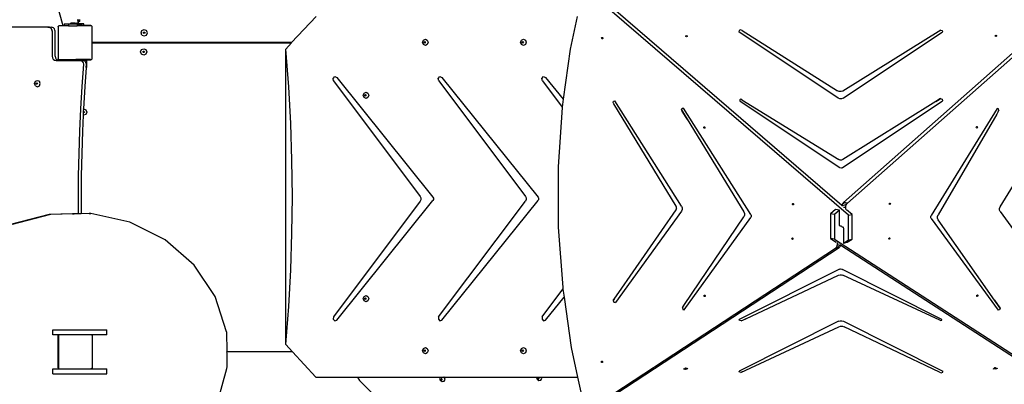
# Model space of a CAD drawing. Units: centimetres. Extents: x 17606 to 21219, y -950 to 1038.
# Drawn here: x 19194 to 19427, y -157 to -71 of the extents above; entities that cross this region are included whole.
import ezdxf

# ---------------------------------------------------------------- set-up
doc = ezdxf.new("R2010")
doc.units = ezdxf.units.CM
doc.layers.add('VP-DIM', color=7, linetype='Continuous')
doc.layers.add('VP-HIC', color=6, linetype='Continuous')
doc.layers.add('VP-EQ', color=7, linetype='Continuous', true_color=0x8a3492)
doc.dimstyles.new('Strefa', dxfattribs={"dimtxt": 14, "dimasz": 20, "dimexe": 20, "dimexo": 50, "dimgap": 20, "dimtad": 0, "dimdec": 0, "dimzin": 0, "dimdsep": 46, "dimtxsty": 'Standard', "dimcen": 0.09, "dimadec": 0, "dimazin": 0, "dimtfac": 1, "dimtdec": 4, "dimtofl": 0, "dimtmove": 0, "dimatfit": 3, "dimfxl": 70, "dimfxlon": 1, "dimtolj": 1, "dimtzin": 0, "dimarcsym": 0})

# ---------------------------------------------------------------- blocks, each defined once
blk = doc.blocks.new('3441_')
at = {"layer": 'VP-EQ', "color": 7}
for p, q in [((17854.91, -897.04), (17845.33, -863.19)), ((18040.53, -941.79), (17978.83, -888.67)), ((18098, -887.98), (18040.28, -938.92)), ((18038.95, -939.47), (17982.73, -891.08)), ((18093.28, -891.17), (18039.37, -938.76)), ((17858.27, -895.5), (17858.33, -895.68)), ((17858.87, -895.68), (17858.33, -895.68)), ((17858.33, -895.68), (17858.41, -895.98)), ((17858.87, -895.98), (17858.41, -895.98)), ((17858.41, -895.98), (17858.51, -896.32)), ((17858.87, -895.68), (17858.87, -895.5)), ((17858.87, -895.98), (17858.87, -895.68)), ((17908.92, -901), (17914.7, -894.82)), ((17976.44, -894.82), (17974.77, -902.53)), ((17851.32, -897.34), (17821.39, -897.34)), ((17851.43, -897.34), (17851.32, -897.34)), ((17851.32, -897.34), (17851.46, -897.35)), ((17851.43, -897.34), (17852.11, -897.34)), ((17851.46, -897.35), (17851.43, -897.34)), ((17851.66, -897.38), (17851.46, -897.35)), ((17851.46, -897.35), (17851.6, -897.35)), ((17851.6, -897.35), (17851.66, -897.38)), ((17851.68, -897.39), (17851.66, -897.38)), ((17851.66, -897.38), (17851.74, -897.42)), ((17851.74, -897.42), (17851.68, -897.39)), ((17851.92, -897.52), (17851.74, -897.42)), ((17851.74, -897.42), (17851.88, -897.48)), ((17851.88, -897.48), (17851.92, -897.52)), ((17851.93, -897.53), (17851.92, -897.52)), ((17851.92, -897.52), (17851.98, -897.58)), ((17851.98, -897.58), (17851.93, -897.53)), ((17852.13, -897.75), (17851.98, -897.58)), ((17851.98, -897.58), (17852.11, -897.71)), ((17852.37, -897.39), (17852.11, -897.34)), ((17852.11, -897.71), (17852.12, -897.74)), ((17852.26, -898.03), (17852.13, -897.75)), ((17852.17, -897.84), (17852.25, -898)), ((17852.25, -898), (17852.26, -898.03)), ((17852.26, -898.03), (17852.29, -898.21)), ((17852.3, -898.31), (17852.29, -898.21)), ((17852.3, -898.32), (17852.3, -898.31)), ((17852.3, -898.32), (17852.3, -898.32)), ((17852.3, -898.32), (17852.3, -904.16)), ((17852.62, -897.53), (17852.37, -897.39)), ((17852.82, -897.75), (17852.62, -897.53)), ((17852.95, -898.03), (17852.82, -897.75)), ((17852.99, -898.32), (17852.95, -898.03)), ((17852.99, -904.16), (17852.99, -898.32)), ((17853.74, -897.15), (17853.84, -897.08)), ((17853.74, -897.21), (17853.84, -897.08)), ((17853.74, -897.21), (17853.74, -897.15)), ((17853.74, -897.21), (17853.74, -904.84)), ((17853.84, -897.08), (17853.87, -897.04)), ((17854.91, -897.04), (17853.87, -897.04)), ((17855.16, -897.04), (17854.91, -897.04)), ((17855.16, -896.65), (17855.16, -897.04)), ((17856.19, -896.65), (17855.16, -896.65)), ((17856.19, -897.04), (17855.16, -897.04)), ((17856.19, -896.65), (17856.19, -897.04)), ((17856.45, -896.65), (17856.19, -896.65)), ((17856.19, -897.04), (17858.22, -897.04)), ((17856.45, -896.65), (17856.77, -896.32)), ((17857.95, -896.65), (17856.45, -896.65)), ((17856.77, -896.32), (17857.63, -896.32)), ((17857.81, -896.51), (17857.63, -896.32)), ((17858.17, -896.41), (17857.81, -896.51)), ((17857.82, -896.51), (17857.81, -896.51)), ((17857.82, -896.51), (17858.17, -896.41)), ((17857.83, -896.52), (17857.82, -896.51)), ((17857.83, -896.52), (17857.86, -896.52)), ((17857.84, -896.54), (17857.83, -896.52)), ((17857.86, -896.52), (17857.84, -896.54)), ((17857.85, -896.54), (17857.84, -896.54)), ((17858.17, -896.54), (17857.85, -896.54)), ((17857.85, -896.55), (17857.85, -896.54)), ((17858.17, -896.55), (17857.85, -896.55)), ((17857.95, -896.65), (17857.85, -896.55)), ((17857.86, -896.52), (17858.17, -896.52)), ((17858.22, -896.65), (17857.95, -896.65)), ((17858.27, -896.38), (17858.17, -896.41)), ((17858.17, -896.41), (17858.27, -896.38)), ((17858.17, -896.41), (17858.17, -896.52)), ((17858.17, -896.54), (17858.17, -896.52)), ((17858.39, -896.54), (17858.17, -896.54)), ((17858.17, -896.55), (17858.17, -896.54)), ((17858.39, -896.55), (17858.17, -896.55)), ((17858.22, -896.65), (17858.22, -897.04)), ((17858.39, -896.65), (17858.22, -896.65)), ((17859.16, -897.04), (17858.22, -897.04)), ((17858.51, -896.32), (17858.27, -896.38)), ((17858.27, -896.38), (17858.51, -896.32)), ((17859.39, -896.54), (17858.39, -896.54)), ((17858.39, -896.55), (17858.39, -896.54)), ((17859.39, -896.55), (17858.39, -896.55)), ((17858.39, -896.65), (17858.39, -896.55)), ((17858.39, -896.65), (17859.16, -896.65)), ((17859.16, -896.65), (17859.16, -897.04)), ((17859.39, -897.04), (17859.16, -897.04)), ((17859.77, -896.54), (17859.39, -896.54)), ((17859.39, -896.55), (17859.39, -896.54)), ((17859.77, -896.55), (17859.39, -896.55)), ((17859.39, -897.04), (17859.39, -896.55)), ((17859.77, -897.04), (17859.39, -897.04)), ((17859.77, -896.55), (17859.77, -896.54)), ((17859.77, -896.95), (17859.77, -896.55)), ((17861.3, -896.95), (17859.77, -896.95)), ((17859.77, -896.99), (17859.77, -896.95)), ((17861.35, -896.99), (17859.77, -896.99)), ((17859.77, -897.04), (17859.77, -896.99)), ((17861.55, -897.04), (17859.77, -897.04)), ((17861.35, -896.96), (17861.3, -896.95)), ((17861.35, -896.99), (17861.35, -896.96)), ((17861.41, -896.96), (17861.35, -896.96)), ((17861.5, -897), (17861.41, -896.96)), ((17861.55, -897.04), (17861.5, -897)), ((17861.59, -897.04), (17861.55, -897.04)), ((17861.59, -897.04), (17861.66, -897.14)), ((17861.66, -897.14), (17861.69, -897.16)), ((17861.66, -897.14), (17861.69, -897.18)), ((17861.69, -897.16), (17861.69, -897.18)), ((17861.69, -897.18), (17861.74, -897.26)), ((17861.74, -900.92), (17861.74, -897.26)), ((17873.31, -898.67), (17873.53, -898.14)), ((17873.53, -898.14), (17874.06, -897.92)), ((17874.06, -897.92), (17874.59, -898.14)), ((17874.81, -898.67), (17874.59, -898.14)), ((18014.67, -898.1), (18014.64, -898.45)), ((18038.1, -914.14), (18014.64, -898.45)), ((18015.06, -897.95), (18014.67, -898.1)), ((18015.42, -898.14), (18015.06, -897.95)), ((18015.42, -898.14), (18037.98, -912.42)), ((18062.35, -898.04), (18039.19, -912.43)), ((18039.28, -914.14), (18062.75, -898.45)), ((18062.06, -898.23), (18062.35, -898.04)), ((18062.35, -898.04), (18062.69, -898.15)), ((18062.69, -898.15), (18062.75, -898.45)), ((17873.53, -899.2), (17873.31, -898.67)), ((17873.53, -899.2), (17874.06, -899.42)), ((17873.88, -898.67), (17873.93, -898.54)), ((17873.93, -898.79), (17873.88, -898.67)), ((17873.93, -898.54), (17874.06, -898.49)), ((17874.06, -898.85), (17873.93, -898.79)), ((17874.06, -898.49), (17874.18, -898.54)), ((17874.18, -898.79), (17874.06, -898.85)), ((17874.06, -899.42), (17874.59, -899.2)), ((17874.18, -898.54), (17874.24, -898.67)), ((17874.24, -898.67), (17874.18, -898.79)), ((17874.59, -899.2), (17874.81, -898.67)), ((17939.88, -900.93), (17940.07, -900.4)), ((17940.07, -900.4), (17940.53, -900.18)), ((17940.26, -900.81), (17940.37, -900.75)), ((17940.32, -900.81), (17940.4, -900.77)), ((17940.37, -900.75), (17940.4, -900.77)), ((17940.4, -900.77), (17940.48, -900.81)), ((17940.53, -900.18), (17940.99, -900.4)), ((17940.99, -900.4), (17941.18, -900.93)), ((17963.05, -900.93), (17963.24, -900.4)), ((17963.24, -900.4), (17963.7, -900.18)), ((17963.43, -900.81), (17963.54, -900.75)), ((17963.5, -900.81), (17963.57, -900.77)), ((17963.54, -900.75), (17963.57, -900.77)), ((17963.57, -900.77), (17963.65, -900.81)), ((17963.7, -900.18), (17964.16, -900.4)), ((17964.16, -900.4), (17964.35, -900.93)), ((17982.2, -899.88), (17982.27, -899.78)), ((17982.21, -900.01), (17982.2, -899.88)), ((17982.29, -900.11), (17982.21, -900.01)), ((17982.27, -899.86), (17982.33, -899.78)), ((17982.27, -899.78), (17982.33, -899.78)), ((17982.29, -900), (17982.27, -899.86)), ((17982.37, -900.09), (17982.29, -900)), ((17982.4, -900.11), (17982.29, -900.11)), ((17982.33, -899.78), (17982.37, -899.78)), ((17982.37, -899.78), (17982.46, -899.87)), ((17982.41, -900.09), (17982.37, -900.09)), ((17982.41, -900.09), (17982.4, -900.11)), ((17982.47, -900.01), (17982.41, -900.09)), ((17982.46, -899.87), (17982.47, -900.01)), ((18002.08, -899.49), (18002.13, -899.39)), ((18002.1, -899.53), (18002.08, -899.49)), ((18002.1, -899.53), (18002.13, -899.47)), ((18002.13, -899.59), (18002.1, -899.53)), ((18002.13, -899.39), (18002.26, -899.35)), ((18002.13, -899.47), (18002.26, -899.43)), ((18002.26, -899.63), (18002.13, -899.59)), ((18002.26, -899.35), (18002.39, -899.39)), ((18002.26, -899.43), (18002.39, -899.47)), ((18002.39, -899.59), (18002.26, -899.63)), ((18002.39, -899.39), (18002.44, -899.49)), ((18002.39, -899.47), (18002.42, -899.53)), ((18002.42, -899.53), (18002.39, -899.59)), ((18002.44, -899.49), (18002.42, -899.53)), ((18075.24, -899.41), (18075.3, -899.31)), ((18075.26, -899.45), (18075.24, -899.41)), ((18075.26, -899.45), (18075.3, -899.39)), ((18075.3, -899.51), (18075.26, -899.45)), ((18075.3, -899.31), (18075.42, -899.26)), ((18075.3, -899.39), (18075.42, -899.34)), ((18075.42, -899.55), (18075.3, -899.51)), ((18075.42, -899.26), (18075.55, -899.31)), ((18075.42, -899.34), (18075.55, -899.39)), ((18075.55, -899.51), (18075.42, -899.55)), ((18075.55, -899.31), (18075.6, -899.41)), ((18075.55, -899.39), (18075.58, -899.45)), ((18075.58, -899.45), (18075.55, -899.51)), ((18075.6, -899.41), (18075.58, -899.45)), ((17861.76, -900.94), (17861.74, -900.92)), ((17861.74, -901.15), (17861.74, -900.92)), ((17861.74, -901.15), (17861.76, -901.12)), ((17861.74, -904.79), (17861.74, -901.15)), ((17861.8, -900.97), (17861.76, -900.94)), ((17861.76, -901.12), (17861.79, -901.08)), ((17861.79, -901.08), (17861.83, -901.05)), ((17861.85, -900.99), (17861.8, -900.97)), ((17861.83, -901.05), (17861.88, -901.03)), ((17861.9, -901), (17861.85, -900.99)), ((17861.88, -901.03), (17861.93, -901.02)), ((17908.92, -901), (17861.9, -901)), ((17861.93, -901.02), (17908.9, -901.02)), ((17873.19, -903.18), (17873.41, -902.65)), ((17873.41, -902.65), (17873.94, -902.43)), ((17873.76, -903.18), (17873.81, -903.05)), ((17873.81, -903.05), (17873.94, -903)), ((17873.94, -902.43), (17874.47, -902.65)), ((17873.94, -903), (17874.06, -903.05)), ((17874.06, -903.05), (17874.12, -903.18)), ((17874.47, -902.65), (17874.69, -903.18)), ((17907.51, -902.52), (17908.9, -901.02)), ((17907.51, -972.28), (17907.51, -902.52)), ((17908.22, -911.48), (17907.51, -902.52)), ((17908.9, -901.02), (17908.92, -901)), ((17940.07, -901.46), (17939.88, -900.93)), ((17940.53, -901.68), (17940.07, -901.46)), ((17940.21, -900.93), (17940.26, -900.81)), ((17940.26, -901.06), (17940.21, -900.93)), ((17940.37, -901.11), (17940.26, -901.06)), ((17940.28, -900.93), (17940.32, -900.81)), ((17940.32, -901.06), (17940.28, -900.93)), ((17940.4, -901.1), (17940.32, -901.06)), ((17940.4, -901.1), (17940.37, -901.11)), ((17940.48, -901.06), (17940.4, -901.1)), ((17940.48, -900.81), (17940.52, -900.93)), ((17940.52, -900.93), (17940.48, -901.06)), ((17940.99, -901.46), (17940.53, -901.68)), ((17941.18, -900.93), (17940.99, -901.46)), ((17963.24, -901.46), (17963.05, -900.93)), ((17963.7, -901.68), (17963.24, -901.46)), ((17963.38, -900.93), (17963.43, -900.81)), ((17963.43, -901.06), (17963.38, -900.93)), ((17963.54, -901.11), (17963.43, -901.06)), ((17963.45, -900.93), (17963.5, -900.81)), ((17963.5, -901.06), (17963.45, -900.93)), ((17963.57, -901.1), (17963.5, -901.06)), ((17963.57, -901.1), (17963.54, -901.11)), ((17963.65, -901.06), (17963.57, -901.1)), ((17963.65, -900.81), (17963.69, -900.93)), ((17963.69, -900.93), (17963.65, -901.06)), ((17964.16, -901.46), (17963.7, -901.68)), ((17964.35, -900.93), (17964.16, -901.46)), ((17974.77, -902.53), (17973.11, -914.39)), ((17852.3, -904.16), (17852.37, -904.57)), ((17852.37, -904.57), (17852.56, -904.9)), ((17852.56, -904.9), (17852.85, -905.11)), ((17852.85, -905.11), (17853.22, -905.19)), ((17852.99, -904.16), (17853.06, -904.57)), ((17853.06, -904.57), (17853.25, -904.9)), ((17853.22, -905.19), (17853.9, -905.19)), ((17853.25, -904.9), (17853.54, -905.11)), ((17853.54, -905.11), (17853.9, -905.19)), ((17853.74, -904.9), (17853.74, -904.84)), ((17853.84, -904.97), (17853.74, -904.84)), ((17853.84, -904.97), (17853.74, -904.9)), ((17853.85, -904.99), (17853.84, -904.97)), ((17853.85, -904.99), (17853.86, -904.99)), ((17853.94, -905.04), (17853.86, -904.99)), ((17853.86, -904.99), (17861.55, -904.99)), ((17853.9, -905.19), (17857.7, -905.19)), ((17857.89, -905.04), (17853.94, -905.04)), ((17857.7, -905.19), (17857.71, -905.17)), ((17857.7, -905.19), (17858.83, -905.19)), ((17857.71, -905.17), (17857.74, -905.13)), ((17857.74, -905.13), (17857.78, -905.1)), ((17857.78, -905.1), (17857.83, -905.08)), ((17857.83, -905.08), (17857.88, -905.07)), ((17857.88, -905.07), (17857.89, -905.07)), ((17861.39, -905.02), (17857.89, -905.02)), ((17857.89, -905.04), (17857.89, -905.02)), ((17857.89, -905.07), (17857.89, -905.04)), ((17861.39, -905.04), (17857.89, -905.04)), ((17857.89, -905.07), (17861.33, -905.07)), ((17858.83, -905.19), (17859.13, -905.26)), ((17858.83, -905.19), (17859.52, -905.19)), ((17859.13, -905.26), (17859.41, -905.45)), ((17859.52, -905.19), (17859.82, -905.26)), ((17859.82, -905.26), (17859.94, -905.34)), ((17859.94, -905.34), (17860.09, -905.45)), ((17860.5, -905.34), (17859.94, -905.34)), ((17860.5, -906.84), (17860.5, -905.34)), ((17861.33, -905.07), (17861.39, -905.06)), ((17861.39, -905.04), (17861.39, -905.02)), ((17861.47, -905.04), (17861.39, -905.04)), ((17861.39, -905.06), (17861.39, -905.04)), ((17861.39, -905.06), (17861.43, -905.06)), ((17861.43, -905.06), (17861.47, -905.04)), ((17861.55, -904.99), (17861.47, -905.04)), ((17861.47, -905.04), (17861.53, -905.02)), ((17861.53, -905.02), (17861.57, -904.99)), ((17861.55, -904.99), (17861.57, -904.99)), ((17861.57, -904.99), (17861.6, -904.99)), ((17861.66, -904.9), (17861.6, -904.99)), ((17861.69, -904.86), (17861.66, -904.9)), ((17861.69, -904.88), (17861.66, -904.9)), ((17861.74, -904.79), (17861.69, -904.86)), ((17861.69, -904.86), (17861.69, -904.88)), ((17873.41, -903.71), (17873.19, -903.18)), ((17873.94, -903.93), (17873.41, -903.71)), ((17873.81, -903.3), (17873.76, -903.18)), ((17873.94, -903.36), (17873.81, -903.3)), ((17874.06, -903.3), (17873.94, -903.36)), ((17874.47, -903.71), (17873.94, -903.93)), ((17874.12, -903.18), (17874.06, -903.3)), ((17874.69, -903.18), (17874.47, -903.71)), ((17859.7, -906.09), (17859.32, -911.36)), ((17859.41, -905.45), (17859.6, -905.74)), ((17859.6, -905.74), (17859.7, -906.09)), ((17860.33, -906.84), (17860, -911.36)), ((17860.09, -905.45), (17860.29, -905.74)), ((17860.39, -906.09), (17860.29, -905.74)), ((17860.33, -906.84), (17860.39, -906.09)), ((17860.5, -906.84), (17860.33, -906.84)), ((17848.35, -910.14), (17848.82, -909.92)), ((17848.82, -909.92), (17849.29, -910.14)), ((17918.71, -909.45), (17919.09, -909.04)), ((17918.82, -910.03), (17918.71, -909.45)), ((17918.82, -910.03), (17939.27, -937.31)), ((17919.09, -909.04), (17919.58, -909.22)), ((17919.58, -909.22), (17942.32, -937.48)), ((17943.56, -909.45), (17943.94, -909.04)), ((17943.68, -910.03), (17943.56, -909.45)), ((17943.68, -910.03), (17964.17, -937.36)), ((17943.94, -909.04), (17944.44, -909.22)), ((17944.44, -909.22), (17967.17, -937.48)), ((17968.07, -909.45), (17968.45, -909.04)), ((17968.19, -910.03), (17968.07, -909.45)), ((17968.19, -910.03), (17972.85, -916.25)), ((17968.45, -909.04), (17968.95, -909.22)), ((17968.95, -909.22), (17973.11, -914.39)), ((17848.15, -910.67), (17848.35, -910.14)), ((17848.35, -911.2), (17848.15, -910.67)), ((17848.35, -911.2), (17848.82, -911.42)), ((17848.51, -910.67), (17848.56, -910.54)), ((17848.56, -910.8), (17848.51, -910.67)), ((17848.56, -910.54), (17848.67, -910.49)), ((17848.67, -910.85), (17848.56, -910.8)), ((17848.57, -910.67), (17848.62, -910.54)), ((17848.62, -910.8), (17848.57, -910.67)), ((17848.62, -910.54), (17848.7, -910.5)), ((17848.7, -910.83), (17848.62, -910.8)), ((17848.67, -910.49), (17848.7, -910.5)), ((17848.7, -910.83), (17848.67, -910.85)), ((17848.7, -910.5), (17848.78, -910.54)), ((17848.78, -910.8), (17848.7, -910.83)), ((17848.78, -910.54), (17848.83, -910.67)), ((17848.83, -910.67), (17848.78, -910.8)), ((17848.82, -911.42), (17849.29, -911.2)), ((17849.49, -910.67), (17849.29, -910.14)), ((17849.29, -911.2), (17849.49, -910.67)), ((17859.32, -911.36), (17859.01, -916.63)), ((17860, -911.36), (17859.69, -916.63)), ((17908.71, -920.11), (17908.22, -911.48)), ((17925.85, -913.44), (17926.04, -912.91)), ((17926.04, -913.97), (17925.85, -913.44)), ((17926.04, -912.91), (17926.5, -912.69)), ((17926.5, -914.19), (17926.04, -913.97)), ((17926.18, -913.44), (17926.23, -913.31)), ((17926.23, -913.57), (17926.18, -913.44)), ((17926.23, -913.31), (17926.34, -913.26)), ((17926.34, -913.62), (17926.23, -913.57)), ((17926.25, -913.44), (17926.29, -913.31)), ((17926.29, -913.57), (17926.25, -913.44)), ((17926.29, -913.31), (17926.37, -913.28)), ((17926.37, -913.6), (17926.29, -913.57)), ((17926.34, -913.26), (17926.37, -913.28)), ((17926.37, -913.6), (17926.34, -913.62)), ((17926.37, -913.28), (17926.45, -913.31)), ((17926.45, -913.57), (17926.37, -913.6)), ((17926.45, -913.31), (17926.49, -913.44)), ((17926.49, -913.44), (17926.45, -913.57)), ((17926.5, -912.69), (17926.96, -912.91)), ((17926.96, -913.97), (17926.5, -914.19)), ((17926.96, -912.91), (17927.15, -913.44)), ((17927.15, -913.44), (17926.96, -913.97)), ((17973.11, -914.39), (17972.85, -916.25)), ((18015.1, -914.37), (18014.85, -914.5)), ((18014.85, -914.5), (18014.87, -914.73)), ((18014.87, -914.73), (18038.34, -930.43)), ((18015.36, -914.48), (18015.1, -914.37)), ((18015.36, -914.48), (18038.24, -928.62)), ((18038.37, -912.57), (18037.98, -912.42)), ((18038.48, -914.29), (18038.1, -914.14)), ((18038.8, -912.57), (18038.37, -912.57)), ((18038.9, -914.29), (18038.48, -914.29)), ((18039.19, -912.43), (18038.8, -912.57)), ((18039.28, -914.14), (18038.9, -914.29)), ((18039.05, -930.59), (18062.75, -914.73)), ((18062.33, -914.23), (18061.23, -914.92)), ((18061.23, -914.92), (18061.96, -914.43)), ((18061.96, -914.43), (18062.33, -914.23)), ((18062.33, -914.23), (18062.72, -914.38)), ((18062.72, -914.38), (18062.75, -914.73)), ((17859.01, -916.63), (17858.76, -921.91)), ((17859.69, -916.68), (17859.66, -917.26)), ((17859.69, -916.63), (17859.69, -916.68)), ((17859.69, -916.68), (17859.74, -916.66)), ((17859.74, -916.66), (17860.27, -916.88)), ((17860.27, -916.88), (17860.49, -917.41)), ((17972.84, -916.31), (17971.9, -930.35)), ((17972.85, -916.25), (17972.84, -916.31)), ((17984.89, -915.13), (17984.99, -914.8)), ((17985.07, -915.43), (17984.89, -915.13)), ((17984.99, -914.8), (17985.28, -914.77)), ((17999.78, -939.6), (17985.07, -915.43)), ((18001.04, -939.65), (17985.28, -914.77)), ((18001.05, -916.85), (18001.2, -916.47)), ((18001.25, -917.23), (18001.05, -916.85)), ((18001.05, -916.85), (18002.42, -919.08)), ((18001.2, -916.47), (18001.55, -916.48)), ((18017.47, -941.6), (18001.55, -916.48)), ((18061.23, -914.92), (18039.25, -928.62)), ((18075.69, -916.6), (18060.1, -941.87)), ((18076.12, -916.96), (18075.59, -917.88)), ((18076, -916.61), (18075.69, -916.6)), ((18075.94, -917.3), (18076.12, -916.96)), ((18076.12, -916.96), (18076, -916.61)), ((18076.38, -939.77), (18091.81, -914.75)), ((17859.63, -918.12), (17859.45, -921.91)), ((17859.65, -917.56), (17859.63, -918.12)), ((17859.74, -918.16), (17859.63, -918.12)), ((17859.66, -917.26), (17859.65, -917.56)), ((17859.74, -917.59), (17859.65, -917.56)), ((17859.66, -917.26), (17859.74, -917.24)), ((17859.74, -917.24), (17859.86, -917.29)), ((17859.86, -917.54), (17859.74, -917.59)), ((17860.27, -917.95), (17859.74, -918.16)), ((17859.86, -917.29), (17859.91, -917.41)), ((17859.91, -917.41), (17859.86, -917.54)), ((17860.49, -917.41), (17860.27, -917.95)), ((18002.42, -919.08), (18001.25, -917.23)), ((18002.42, -919.08), (18015.8, -940.97)), ((18075.59, -917.88), (18061.74, -941.7)), ((18075.94, -917.3), (18075.59, -917.88)), ((17909, -928.75), (17908.71, -920.11)), ((18006.36, -920.98), (18006.43, -920.88)), ((18006.37, -921.12), (18006.36, -920.98)), ((18006.46, -921.21), (18006.37, -921.12)), ((18006.43, -920.88), (18006.5, -920.88)), ((18006.44, -920.97), (18006.5, -920.88)), ((18006.45, -921.1), (18006.44, -920.97)), ((18006.54, -921.2), (18006.45, -921.1)), ((18006.57, -921.21), (18006.46, -921.21)), ((18006.5, -920.88), (18006.54, -920.88)), ((18006.54, -920.88), (18006.63, -920.98)), ((18006.58, -921.2), (18006.54, -921.2)), ((18006.58, -921.2), (18006.57, -921.21)), ((18006.64, -921.11), (18006.58, -921.2)), ((18006.63, -920.98), (18006.64, -921.11)), ((18070.76, -921.01), (18070.8, -920.88)), ((18070.8, -921.13), (18070.76, -921.01)), ((18070.8, -920.88), (18070.88, -920.82)), ((18070.84, -921.14), (18070.8, -921.13)), ((18070.92, -921.09), (18070.84, -921.14)), ((18070.9, -921.17), (18070.84, -921.14)), ((18070.88, -920.82), (18070.9, -920.81)), ((18070.88, -920.82), (18070.92, -920.84)), ((18070.9, -920.81), (18071, -920.85)), ((18071, -921.1), (18070.9, -921.17)), ((18070.92, -920.84), (18070.96, -920.96)), ((18070.96, -920.96), (18070.92, -921.09)), ((18071, -920.85), (18071.04, -920.97)), ((18071.04, -920.97), (18071, -921.1)), ((17858.76, -921.91), (17858.59, -927.19)), ((17859.45, -921.91), (17859.28, -927.19)), ((17858.59, -927.19), (17858.49, -932.48)), ((17859.28, -927.19), (17859.18, -932.48)), ((18038.57, -928.75), (18038.24, -928.62)), ((18039.25, -928.62), (18038.93, -928.75)), ((17909.1, -937.4), (17909, -928.75)), ((17971.9, -930.35), (17971.95, -944.56)), ((18038.53, -930.57), (18038.34, -930.43)), ((18038.79, -930.63), (18038.53, -930.57)), ((18038.93, -928.75), (18038.57, -928.75)), ((18039.05, -930.59), (18038.79, -930.63)), ((17858.49, -932.48), (17858.45, -937.77)), ((17859.18, -932.48), (17859.14, -937.77)), ((17858.45, -937.77), (17858.48, -941.43)), ((17859.14, -937.77), (17859.16, -941.41)), ((17909, -946.04), (17909.1, -937.4)), ((17939.27, -937.31), (17939.44, -937.68)), ((17939.44, -937.68), (17939.44, -938.1)), ((17942.32, -937.48), (17942.44, -937.74)), ((17942.44, -937.74), (17942.44, -938.04)), ((17964.17, -937.36), (17964.32, -937.7)), ((17964.32, -937.7), (17964.32, -938.08)), ((17967.17, -937.48), (17967.3, -937.74)), ((17967.3, -937.74), (17967.3, -938.04)), ((17939.27, -938.48), (17918.81, -965.77)), ((17919.57, -966.59), (17942.32, -938.31)), ((17939.44, -938.1), (17939.27, -938.48)), ((17942.44, -938.04), (17942.32, -938.31)), ((17943.66, -965.77), (17964.17, -938.42)), ((17944.42, -966.59), (17967.17, -938.31)), ((17964.32, -938.08), (17964.17, -938.42)), ((17967.3, -938.04), (17967.17, -938.31)), ((17999.89, -939.89), (17999.78, -939.6)), ((17999.82, -939.65), (17999.78, -939.6)), ((17999.79, -940.47), (18000.01, -940.15)), ((17999.79, -940.47), (17999.89, -940.2)), ((17999.89, -940.2), (17999.89, -939.89)), ((18001.04, -939.65), (18001.2, -940.03)), ((18001.2, -940.03), (18001.2, -940.45)), ((18027.32, -939.08), (18027.39, -938.98)), ((18027.33, -939.21), (18027.32, -939.08)), ((18027.41, -939.31), (18027.33, -939.21)), ((18027.39, -938.98), (18027.46, -938.98)), ((18027.4, -939.06), (18027.46, -938.98)), ((18027.41, -939.2), (18027.4, -939.06)), ((18027.49, -939.29), (18027.41, -939.2)), ((18027.52, -939.31), (18027.41, -939.31)), ((18027.46, -938.98), (18027.5, -938.98)), ((18027.53, -939.29), (18027.49, -939.29)), ((18027.5, -938.98), (18027.58, -939.07)), ((18027.53, -939.29), (18027.52, -939.31)), ((18027.59, -939.21), (18027.53, -939.29)), ((18027.58, -939.07), (18027.59, -939.21)), ((18039.12, -939.06), (18038.95, -939.46)), ((18039.87, -939.63), (18038.95, -939.46)), ((18038.95, -939.46), (18038.95, -939.47)), ((18039.13, -939.63), (18038.95, -939.47)), ((18039.37, -938.76), (18039.12, -939.06)), ((18040.04, -939.22), (18039.12, -939.06)), ((18040.28, -938.92), (18039.37, -938.76)), ((18039.81, -940.04), (18039.39, -939.96)), ((18039.87, -939.63), (18039.81, -940.04)), ((18039.81, -940.04), (18039.82, -940.44)), ((18040.04, -939.22), (18039.87, -939.63)), ((18040.28, -938.92), (18040.04, -939.22)), ((18050.19, -939.1), (18050.23, -938.97)), ((18050.23, -939.22), (18050.19, -939.1)), ((18050.23, -938.97), (18050.31, -938.91)), ((18050.26, -939.23), (18050.23, -939.22)), ((18050.35, -939.18), (18050.26, -939.23)), ((18050.33, -939.26), (18050.26, -939.23)), ((18050.31, -938.91), (18050.33, -938.9)), ((18050.31, -938.91), (18050.35, -938.93)), ((18050.33, -938.9), (18050.43, -938.94)), ((18050.43, -939.19), (18050.33, -939.26)), ((18050.35, -938.93), (18050.39, -939.05)), ((18050.39, -939.05), (18050.35, -939.18)), ((18050.43, -938.94), (18050.47, -939.06)), ((18050.47, -939.06), (18050.43, -939.19)), ((18076.23, -940.16), (18076.38, -939.77)), ((18076.23, -940.58), (18076.23, -940.16)), ((17851.57, -941.57), (17842.43, -944)), ((17851.94, -941.57), (17842.81, -944)), ((17857.1, -941.46), (17851.57, -941.57)), ((17857.48, -941.46), (17851.94, -941.57)), ((17858.48, -941.43), (17857.1, -941.46)), ((17857.1, -941.46), (17857.48, -941.46)), ((17858.48, -941.44), (17857.48, -941.46)), ((17859.16, -941.41), (17858.48, -941.43)), ((17859.16, -941.42), (17858.48, -941.44)), ((17858.48, -941.43), (17858.48, -941.44)), ((17861.08, -941.37), (17859.16, -941.41)), ((17861.11, -941.38), (17859.16, -941.42)), ((17859.16, -941.41), (17859.16, -941.42)), ((17861.11, -941.38), (17861.08, -941.37)), ((17861.08, -941.37), (17861.45, -941.37)), ((17861.45, -941.37), (17861.11, -941.38)), ((17870.7, -943.43), (17861.45, -941.37)), ((18001.05, -940.81), (17985.45, -962.38)), ((17986.27, -960.01), (17999.79, -940.47)), ((18001.2, -940.45), (18001.05, -940.81)), ((18001.72, -964.1), (18017.47, -942.31)), ((18001.82, -962.85), (18015.81, -942.12)), ((18015.8, -940.97), (18015.95, -941.35)), ((18015.95, -941.76), (18015.81, -942.12)), ((18015.95, -941.35), (18015.95, -941.76)), ((18017.47, -941.6), (18017.56, -941.84)), ((18017.56, -942.09), (18017.47, -942.31)), ((18017.56, -941.84), (18017.56, -942.09)), ((18037.47, -940.43), (18036.29, -941.47)), ((18037.21, -941.64), (18036.29, -941.47)), ((18036.29, -941.47), (18036.32, -947.25)), ((18038.39, -940.59), (18037.21, -941.64)), ((18037.21, -941.64), (18037.24, -947.41)), ((18038.39, -940.59), (18037.47, -940.43)), ((18038.41, -944.09), (18038.39, -940.59)), ((18041.44, -941.61), (18040.11, -940.47)), ((18040.53, -941.79), (18041.44, -941.61)), ((18040.55, -947.56), (18040.53, -941.79)), ((18041.46, -947.39), (18041.44, -941.61)), ((18060.01, -942.11), (18060.1, -941.87)), ((18060.01, -942.36), (18060.01, -942.11)), ((18060.1, -942.58), (18060.01, -942.36)), ((18060.1, -942.58), (18075.91, -964.23)), ((18061.6, -942.08), (18061.74, -941.7)), ((18061.61, -942.49), (18061.6, -942.08)), ((18061.75, -942.85), (18061.61, -942.49)), ((18076.38, -940.93), (18076.23, -940.58)), ((18076.38, -940.93), (18092.03, -962.37)), ((17879.04, -947.6), (17870.7, -943.43)), ((17971.95, -944.56), (17972.99, -958.81)), ((18038.43, -944.23), (18038.41, -944.09)), ((18038.48, -944.32), (18038.43, -944.23)), ((18038.55, -944.37), (18038.48, -944.32)), ((18038.67, -944.39), (18038.55, -944.37)), ((18038.56, -944.38), (18038.55, -944.37)), ((18038.67, -944.39), (18038.56, -944.38)), ((18038.9, -944.36), (18038.67, -944.39)), ((18038.9, -944.47), (18039.08, -944.49)), ((18039.08, -944.49), (18039.2, -944.53)), ((18039.2, -944.53), (18039.27, -944.6)), ((18039.27, -944.6), (18039.32, -944.7)), ((18039.32, -944.7), (18039.35, -944.84)), ((18039.35, -944.84), (18039.36, -948.34)), ((18075.05, -961.82), (18061.75, -942.85)), ((17908.71, -954.69), (17909, -946.04)), ((18027.18, -947.29), (18027.22, -947.17)), ((18027.22, -947.42), (18027.18, -947.29)), ((18027.22, -947.17), (18027.32, -947.12)), ((18027.26, -947.27), (18027.3, -947.15)), ((18027.3, -947.4), (18027.26, -947.27)), ((18027.3, -947.15), (18027.34, -947.13)), ((18027.32, -947.12), (18027.34, -947.13)), ((18027.34, -947.13), (18027.42, -947.19)), ((18027.42, -947.19), (18027.47, -947.32)), ((18027.47, -947.32), (18027.42, -947.44)), ((18036.32, -947.25), (18037.67, -948.12)), ((18037.24, -947.41), (18036.32, -947.25)), ((18050.07, -947.24), (18050.14, -947.13)), ((18050.08, -947.37), (18050.07, -947.24)), ((18050.14, -947.13), (18050.19, -947.11)), ((18050.19, -947.11), (18050.25, -947.1)), ((18050.19, -947.11), (18050.25, -947.16)), ((18050.26, -947.3), (18050.19, -947.41)), ((18050.25, -947.1), (18050.33, -947.18)), ((18050.25, -947.16), (18050.26, -947.3)), ((18050.34, -947.31), (18050.27, -947.42)), ((18050.33, -947.18), (18050.34, -947.31)), ((17885.91, -953.59), (17879.04, -947.6)), ((17979.18, -987.73), (18037.45, -949.59)), ((17985.57, -983.96), (18038.35, -949.42)), ((18027.32, -947.48), (18027.22, -947.42)), ((18027.39, -947.45), (18027.3, -947.4)), ((18027.39, -947.45), (18027.32, -947.48)), ((18027.42, -947.44), (18027.39, -947.45)), ((18037.24, -947.41), (18098.46, -987.04)), ((18037.45, -949.59), (18037.7, -949.35)), ((18037.45, -949.59), (18038.35, -949.42)), ((18037.7, -949.35), (18037.87, -948.98)), ((18037.7, -949.35), (18038.6, -949.17)), ((18037.87, -948.98), (18037.92, -948.58)), ((18037.87, -948.98), (18038.74, -948.82)), ((18037.92, -948.58), (18037.92, -948.2)), ((18037.92, -948.58), (18038.32, -948.51)), ((18038.35, -949.42), (18038.6, -949.17)), ((18038.51, -948.66), (18038.74, -948.82)), ((18038.6, -949.17), (18038.76, -948.83)), ((18038.74, -948.82), (18038.76, -948.83)), ((18038.76, -948.83), (18093.12, -984.01)), ((18039.36, -948.34), (18040.55, -947.56)), ((18039.36, -948.34), (18040.26, -948.17)), ((18040.26, -948.17), (18041.46, -947.39)), ((18040.55, -947.56), (18041.46, -947.39)), ((18050.14, -947.42), (18050.08, -947.37)), ((18050.19, -947.41), (18050.14, -947.42)), ((18050.16, -947.45), (18050.14, -947.42)), ((18050.27, -947.42), (18050.16, -947.45)), ((17890.85, -961), (17885.91, -953.59)), ((17908.22, -963.31), (17908.71, -954.69)), ((18038.44, -954.49), (18014.73, -966.38)), ((18016.26, -966.24), (18038.23, -955.96)), ((18038.23, -955.96), (18038.56, -955.87)), ((18038.44, -954.49), (18038.7, -954.46)), ((18038.56, -955.87), (18038.92, -955.87)), ((18038.7, -954.46), (18038.95, -954.5)), ((18038.92, -955.87), (18039.25, -955.96)), ((18038.95, -954.5), (18039.15, -954.61)), ((18062.62, -966.38), (18039.15, -954.61)), ((18062.12, -966.57), (18039.25, -955.96)), ((17972.99, -958.81), (17973.05, -959.26)), ((17893.52, -969.32), (17890.85, -961)), ((17925.85, -961.48), (17926.04, -960.95)), ((17926.04, -960.95), (17926.5, -960.73)), ((17926.5, -960.73), (17926.96, -960.95)), ((17926.96, -960.95), (17927.15, -961.48)), ((17968.17, -965.77), (17973.05, -959.26)), ((17968.93, -966.59), (17973.32, -961.13)), ((17973.05, -959.26), (17973.32, -961.13)), ((17973.32, -961.13), (17975.02, -973.01)), ((17984.95, -961.91), (17986.27, -960.01)), ((17985.14, -961.58), (17986.27, -960.01)), ((18006.41, -960.81), (18006.45, -960.68)), ((18006.45, -960.94), (18006.41, -960.81)), ((18006.45, -960.68), (18006.55, -960.64)), ((18006.56, -961), (18006.45, -960.94)), ((18006.49, -960.79), (18006.53, -960.67)), ((18006.53, -960.92), (18006.49, -960.79)), ((18006.53, -960.67), (18006.57, -960.65)), ((18006.62, -960.97), (18006.53, -960.92)), ((18006.55, -960.64), (18006.57, -960.65)), ((18006.62, -960.97), (18006.56, -961)), ((18006.57, -960.65), (18006.66, -960.71)), ((18006.66, -960.96), (18006.62, -960.97)), ((18006.66, -960.71), (18006.7, -960.84)), ((18006.7, -960.84), (18006.66, -960.96)), ((18070.86, -960.75), (18070.93, -960.64)), ((18070.87, -960.89), (18070.86, -960.75)), ((18070.93, -960.94), (18070.87, -960.89)), ((18070.93, -960.64), (18070.99, -960.63)), ((18070.99, -960.92), (18070.93, -960.94)), ((18070.96, -960.96), (18070.93, -960.94)), ((18071.07, -960.94), (18070.96, -960.96)), ((18070.99, -960.63), (18071.04, -960.61)), ((18070.99, -960.63), (18071.04, -960.68)), ((18071.06, -960.81), (18070.99, -960.92)), ((18071.04, -960.61), (18071.12, -960.69)), ((18071.04, -960.68), (18071.06, -960.81)), ((18071.14, -960.83), (18071.07, -960.94)), ((18071.12, -960.69), (18071.14, -960.83)), ((17907.51, -972.28), (17908.22, -963.31)), ((17926.04, -962.01), (17925.85, -961.48)), ((17926.5, -962.23), (17926.04, -962.01)), ((17926.18, -961.48), (17926.23, -961.35)), ((17926.23, -961.6), (17926.18, -961.48)), ((17926.23, -961.35), (17926.34, -961.3)), ((17926.34, -961.66), (17926.23, -961.6)), ((17926.25, -961.48), (17926.29, -961.35)), ((17926.29, -961.6), (17926.25, -961.48)), ((17926.29, -961.35), (17926.37, -961.31)), ((17926.37, -961.64), (17926.29, -961.6)), ((17926.34, -961.3), (17926.37, -961.31)), ((17926.37, -961.64), (17926.34, -961.66)), ((17926.37, -961.31), (17926.45, -961.35)), ((17926.45, -961.6), (17926.37, -961.64)), ((17926.45, -961.35), (17926.49, -961.48)), ((17926.49, -961.48), (17926.45, -961.6)), ((17926.96, -962.01), (17926.5, -962.23)), ((17927.15, -961.48), (17926.96, -962.01)), ((17985.14, -961.58), (17984.95, -961.91)), ((17984.95, -961.91), (17985.11, -962.32)), ((17985.11, -962.32), (17985.45, -962.38)), ((18001.28, -963.64), (18001.82, -962.85)), ((18001.47, -963.35), (18001.28, -963.64)), ((18001.47, -963.35), (18001.82, -962.85)), ((18076.4, -963.75), (18075.05, -961.82)), ((18075.05, -961.82), (18076.21, -963.42)), ((18076.21, -963.42), (18076.4, -963.75)), ((17918.81, -965.77), (17918.76, -966.32)), ((17943.66, -965.77), (17943.61, -966.32)), ((17968.17, -965.77), (17968.12, -966.32)), ((18001.28, -963.64), (18001.4, -964.02)), ((18001.4, -964.02), (18001.72, -964.1)), ((18076.25, -964.16), (18075.91, -964.23)), ((18076.4, -963.75), (18076.25, -964.16)), ((17918.76, -966.32), (17919.1, -966.69)), ((17919.1, -966.69), (17919.57, -966.59)), ((17943.61, -966.32), (17943.96, -966.69)), ((17943.96, -966.69), (17944.42, -966.59)), ((17968.12, -966.32), (17968.47, -966.69)), ((17968.47, -966.69), (17968.93, -966.59)), ((18014.77, -966.64), (18014.73, -966.38)), ((18038.21, -966.82), (18014.74, -978.6)), ((18015.16, -966.76), (18014.77, -966.64)), ((18015.14, -978.9), (18038.3, -968.11)), ((18015.16, -966.76), (18016.26, -966.24)), ((18015.52, -966.61), (18015.16, -966.76)), ((18016.26, -966.24), (18015.52, -966.61)), ((18038.21, -966.82), (18038.58, -966.71)), ((18038.3, -968.11), (18038.69, -968)), ((18038.58, -966.71), (18039, -966.71)), ((18038.69, -968), (18039.12, -968)), ((18039, -966.71), (18039.38, -966.82)), ((18039.12, -968), (18039.51, -968.11)), ((18039.38, -966.82), (18062.85, -978.6)), ((18062.07, -978.83), (18039.51, -968.11)), ((18062.12, -966.57), (18062.38, -966.65)), ((18062.38, -966.65), (18062.63, -966.56)), ((18062.63, -966.56), (18062.62, -966.38)), ((17852.47, -970.04), (17852.47, -968.84)), ((17852.47, -968.84), (17865.22, -968.84)), ((17853.85, -970.04), (17852.47, -970.04)), ((17853.72, -970.21), (17853.85, -970.04)), ((17853.72, -977.84), (17853.72, -970.21)), ((17853.79, -970.15), (17853.94, -970.04)), ((17853.79, -970.15), (17853.79, -977.9)), ((17853.85, -970.04), (17853.94, -970.04)), ((17861.57, -970.04), (17853.94, -970.04)), ((17861.57, -970.04), (17861.74, -970.16)), ((17865.22, -970.04), (17861.57, -970.04)), ((17861.74, -970.16), (17861.74, -977.88)), ((17865.22, -970.04), (17865.22, -968.84)), ((17893.52, -969.32), (17893.63, -974.02)), ((17909.12, -974.02), (17907.51, -972.28)), ((17909.12, -974.02), (17893.63, -974.02)), ((17893.64, -974.36), (17893.63, -974.02)), ((17893.67, -977.61), (17893.64, -974.36)), ((17914.65, -980.02), (17909.12, -974.02)), ((17939.88, -973.77), (17940.07, -973.24)), ((17940.07, -974.31), (17939.88, -973.77)), ((17940.07, -973.24), (17940.53, -973.02)), ((17940.53, -974.52), (17940.07, -974.31)), ((17940.21, -973.77), (17940.26, -973.65)), ((17940.26, -973.9), (17940.21, -973.77)), ((17940.26, -973.65), (17940.37, -973.6)), ((17940.37, -973.95), (17940.26, -973.9)), ((17940.28, -973.77), (17940.32, -973.65)), ((17940.32, -973.9), (17940.28, -973.77)), ((17940.32, -973.65), (17940.4, -973.61)), ((17940.4, -973.94), (17940.32, -973.9)), ((17940.37, -973.6), (17940.4, -973.61)), ((17940.4, -973.94), (17940.37, -973.95)), ((17940.4, -973.61), (17940.48, -973.65)), ((17940.48, -973.9), (17940.4, -973.94)), ((17940.48, -973.65), (17940.52, -973.77)), ((17940.52, -973.77), (17940.48, -973.9)), ((17940.53, -973.02), (17940.99, -973.24)), ((17940.99, -974.31), (17940.53, -974.52)), ((17940.99, -973.24), (17941.18, -973.77)), ((17941.18, -973.77), (17940.99, -974.31)), ((17963.05, -973.77), (17963.24, -973.24)), ((17963.24, -974.31), (17963.05, -973.77)), ((17963.24, -973.24), (17963.7, -973.02)), ((17963.7, -974.52), (17963.24, -974.31)), ((17963.38, -973.77), (17963.43, -973.65)), ((17963.43, -973.9), (17963.38, -973.77)), ((17963.43, -973.65), (17963.54, -973.6)), ((17963.54, -973.95), (17963.43, -973.9)), ((17963.45, -973.77), (17963.5, -973.65)), ((17963.5, -973.9), (17963.45, -973.77)), ((17963.5, -973.65), (17963.57, -973.61)), ((17963.57, -973.94), (17963.5, -973.9)), ((17963.54, -973.6), (17963.57, -973.61)), ((17963.57, -973.94), (17963.54, -973.95)), ((17963.57, -973.61), (17963.65, -973.65)), ((17963.65, -973.9), (17963.57, -973.94)), ((17963.65, -973.65), (17963.69, -973.77)), ((17963.69, -973.77), (17963.65, -973.9)), ((17963.7, -973.02), (17964.16, -973.24)), ((17964.16, -974.31), (17963.7, -974.52)), ((17964.16, -973.24), (17964.35, -973.77)), ((17964.35, -973.77), (17964.16, -974.31)), ((17975.02, -973.01), (17976.52, -980.02)), ((17982.13, -976.4), (17982.17, -976.28)), ((17982.18, -976.53), (17982.13, -976.4)), ((17982.17, -976.28), (17982.28, -976.24)), ((17982.28, -976.59), (17982.18, -976.53)), ((17982.21, -976.38), (17982.25, -976.26)), ((17982.25, -976.51), (17982.21, -976.38)), ((17982.25, -976.26), (17982.29, -976.25)), ((17982.34, -976.56), (17982.25, -976.51)), ((17982.28, -976.24), (17982.29, -976.25)), ((17982.34, -976.56), (17982.28, -976.59)), ((17982.29, -976.25), (17982.38, -976.3)), ((17982.38, -976.55), (17982.34, -976.56)), ((17982.38, -976.3), (17982.42, -976.43)), ((17982.42, -976.43), (17982.38, -976.55)), ((17852.47, -979.24), (17852.47, -978.04)), ((17852.47, -978.04), (17853.99, -978.04)), ((17852.47, -979.24), (17865.22, -979.24)), ((17853.83, -977.99), (17853.72, -977.84)), ((17853.91, -977.99), (17853.79, -977.9)), ((17853.91, -977.99), (17853.83, -977.99)), ((17853.99, -978.04), (17853.91, -977.99)), ((17853.99, -978.04), (17861.52, -978.04)), ((17861.74, -977.88), (17861.52, -978.04)), ((17861.52, -978.04), (17865.22, -978.04)), ((17865.22, -979.24), (17865.22, -978.04)), ((17891.42, -985.98), (17893.57, -977.97)), ((17893.57, -977.97), (17893.67, -977.61)), ((18001.55, -978.01), (18001.76, -978.13)), ((18002.06, -978.2), (18001.76, -978.13)), ((18001.88, -977.95), (18001.92, -977.9)), ((18001.94, -978.02), (18001.88, -977.95)), ((18001.92, -977.9), (18001.94, -977.87)), ((18001.94, -977.92), (18001.92, -977.9)), ((18001.94, -977.87), (18002.06, -977.84)), ((18002.06, -977.95), (18001.94, -977.92)), ((18002.06, -978.05), (18001.94, -978.02)), ((18002.06, -977.84), (18002.19, -977.87)), ((18002.19, -977.92), (18002.06, -977.95)), ((18002.19, -978.02), (18002.06, -978.05)), ((18002.37, -978.13), (18002.06, -978.2)), ((18002.19, -977.87), (18002.21, -977.9)), ((18002.21, -977.9), (18002.19, -977.92)), ((18002.24, -977.95), (18002.19, -978.02)), ((18002.21, -977.9), (18002.24, -977.95)), ((18002.58, -978.01), (18002.37, -978.13)), ((18014.79, -978.82), (18014.74, -978.6)), ((18015.14, -978.9), (18014.79, -978.82)), ((18015.43, -978.76), (18015.14, -978.9)), ((18062.07, -978.83), (18062.43, -978.97)), ((18062.43, -978.97), (18062.82, -978.86)), ((18062.82, -978.86), (18062.85, -978.6)), ((18074.71, -977.95), (18074.92, -978.07)), ((18075.23, -978.14), (18074.92, -978.07)), ((18075.05, -977.89), (18075.08, -977.83)), ((18075.1, -977.96), (18075.05, -977.89)), ((18075.08, -977.83), (18075.1, -977.81)), ((18075.1, -977.86), (18075.08, -977.83)), ((18075.1, -977.81), (18075.23, -977.78)), ((18075.23, -977.89), (18075.1, -977.86)), ((18075.23, -977.99), (18075.1, -977.96)), ((18075.23, -977.78), (18075.35, -977.81)), ((18075.35, -977.86), (18075.23, -977.89)), ((18075.35, -977.96), (18075.23, -977.99)), ((18075.53, -978.07), (18075.23, -978.14)), ((18075.35, -977.81), (18075.37, -977.83)), ((18075.37, -977.83), (18075.35, -977.86)), ((18075.4, -977.89), (18075.35, -977.96)), ((18075.37, -977.83), (18075.4, -977.89)), ((18075.74, -977.95), (18075.53, -978.07)), ((17914.65, -980.02), (17924.58, -980.02)), ((17924.58, -980.02), (17924.56, -980.19)), ((17924.56, -980.19), (17924.93, -980.78)), ((17924.58, -980.02), (17943.93, -980.02)), ((17924.93, -980.78), (17929.04, -984.89)), ((17943.93, -980.02), (17943.83, -980.23)), ((17943.83, -980.23), (17944.02, -980.74)), ((17943.93, -980.02), (17944.91, -980.02)), ((17944.02, -980.74), (17944.5, -981.05)), ((17944.24, -980.4), (17944.19, -980.5)), ((17944.19, -980.5), (17944.24, -980.62)), ((17944.27, -980.4), (17944.24, -980.4)), ((17944.24, -980.62), (17944.35, -980.7)), ((17944.27, -980.4), (17944.25, -980.44)), ((17944.25, -980.44), (17944.3, -980.56)), ((17944.35, -980.39), (17944.27, -980.4)), ((17944.3, -980.56), (17944.41, -980.64)), ((17944.46, -980.46), (17944.35, -980.39)), ((17944.35, -980.7), (17944.46, -980.68)), ((17944.41, -980.64), (17944.49, -980.63)), ((17944.51, -980.58), (17944.46, -980.46)), ((17944.46, -980.68), (17944.49, -980.63)), ((17944.49, -980.63), (17944.51, -980.58)), ((17944.5, -981.05), (17944.97, -980.97)), ((17944.97, -980.05), (17944.91, -980.02)), ((17944.91, -980.02), (17966.72, -980.02)), ((17945.17, -980.56), (17944.97, -980.05)), ((17944.97, -980.97), (17945.17, -980.56)), ((17966.72, -980.02), (17966.92, -980.51)), ((17966.72, -980.02), (17967.94, -980.02)), ((17966.92, -980.51), (17967.39, -980.82)), ((17967.13, -980.18), (17967.08, -980.27)), ((17967.08, -980.27), (17967.13, -980.4)), ((17967.16, -980.17), (17967.13, -980.18)), ((17967.13, -980.4), (17967.24, -980.47)), ((17967.16, -980.17), (17967.14, -980.22)), ((17967.14, -980.22), (17967.19, -980.34)), ((17967.24, -980.16), (17967.16, -980.17)), ((17967.19, -980.34), (17967.3, -980.41)), ((17967.36, -980.23), (17967.24, -980.16)), ((17967.24, -980.47), (17967.36, -980.45)), ((17967.3, -980.41), (17967.38, -980.4)), ((17967.4, -980.35), (17967.36, -980.23)), ((17967.36, -980.45), (17967.38, -980.4)), ((17967.38, -980.4), (17967.4, -980.35)), ((17967.39, -980.82), (17967.86, -980.75)), ((17967.86, -980.75), (17968.06, -980.34)), ((17968.06, -980.34), (17967.94, -980.02)), ((17967.94, -980.02), (17976.52, -980.02)), ((17976.52, -980.02), (17977.28, -983.6))]:
    blk.add_line(p, q, dxfattribs=at)
blk = doc.blocks.new('3441S2_2D')
at = {"layer": 'VP-EQ', "color": 0}
blk.add_blockref('3441_', (-2331.6, -1166.41), dxfattribs=at)
blk = doc.blocks.new('*D110')
at = {"layer": 'Defpoints', "color": 0}
for p in [(20808, 987.94), (18961.81, -35.11), (20808, -368.33)]:
    blk.add_point(p, dxfattribs=at)
at = {"layer": 'VP-DIM', "color": 0, "lineweight": -2}
for p, q in [((18961.81, 887.94), (18961.81, 1037.94)), ((20808, 887.94), (20808, 1037.94)), ((19011.81, 987.94), (19840.2, 987.94)), ((20758, 987.94), (19980.2, 987.94))]:
    blk.add_line(p, q, dxfattribs=at)
at = {"layer": 'VP-DIM', "color": 0}
for points in [[(19011.81, 996.27), (19011.81, 979.61), (18961.81, 987.94)], [(20758, 979.61), (20758, 996.27), (20808, 987.94)]]:
    blk.add_solid(points, dxfattribs=at)
at = {"layer": 'VP-DIM', "color": 0, "insert": (19910.2, 987.94), "char_height": 30, "attachment_point": 5}
blk.add_mtext('\\A1;1846', dxfattribs=at)
blk = doc.blocks.new('*D111')
at = {"layer": 'Defpoints', "color": 0}
for p in [(20642.43, 904.55), (19167.52, -107.69), (20642.43, -286.97)]:
    blk.add_point(p, dxfattribs=at)
at = {"layer": 'VP-DIM', "color": 0, "lineweight": -2}
for p, q in [((19167.52, 804.55), (19167.52, 954.55)), ((20642.43, 804.55), (20642.43, 954.55)), ((19217.52, 904.55), (19834.97, 904.55)), ((20592.43, 904.55), (19974.97, 904.55))]:
    blk.add_line(p, q, dxfattribs=at)
at = {"layer": 'VP-DIM', "color": 0}
for points in [[(19217.52, 912.89), (19217.52, 896.22), (19167.52, 904.55)], [(20592.43, 896.22), (20592.43, 912.89), (20642.43, 904.55)]]:
    blk.add_solid(points, dxfattribs=at)
at = {"layer": 'VP-DIM', "color": 0, "insert": (19904.97, 904.55), "char_height": 30, "attachment_point": 5}
blk.add_mtext('\\A1;1475', dxfattribs=at)

msp = doc.modelspace()

# ---------------------------------------------------------------- linework, layer by layer
at = {"layer": 'VP-HIC', "color": 30}
msp.add_lwpolyline([(19504.21, 0.24, 0.341203), (19332.37, 222.96), (19296.37, 233.2, 0.099819), (19205.72, 240.28), (19198.24, 239.37, 0.192914), (19048.25, 157.01), (19014.95, 116.45, 0.133287), (18965.54, 6.56), (18964.65, 0.96, 0.109725), (18970.74, -98.6), (18981.04, -134.44, 0.33448), (19202.1, -300.95), (19207.01, -300.95, 0.199422), (19369.97, -233.27), (19437.17, -165.8, 0.198403), (19504.21, -3.49), (19504.21, 0.24)], format="xyb", dxfattribs=at)

# ---------------------------------------------------------------- block references
at = {"layer": 'VP-EQ', "color": 0}
msp.add_blockref('3441S2_2D', (3681.15, 1991), dxfattribs=at)

# ---------------------------------------------------------------- dimensions: what is measured, and where the dimension line sits
at = {"layer": 'VP-DIM', "color": 0}
dim = msp.add_linear_dim(base=(20808, 987.94), p1=(18961.81, -35.11), p2=(20808, -368.33), dimstyle='Strefa', override={"dimtxt": 30, "dimasz": 50, "dimexe": 50, "dimexo": 80, "dimfxl": 100}, dxfattribs=at)
dim.commit()
dim.dimension.update_dxf_attribs({"geometry": '*D110', "text_midpoint": (19910.2, 987.94), "dimtype": 160})
dim = msp.add_linear_dim(base=(20642.43, 904.55), p1=(19167.52, -107.69), p2=(20642.43, -286.97), text='1475', dimstyle='Strefa', override={"dimtxt": 30, "dimasz": 50, "dimexe": 50, "dimexo": 80, "dimfxl": 100}, dxfattribs=at)
dim.commit()
dim.dimension.update_dxf_attribs({"geometry": '*D111', "text_midpoint": (19904.97, 904.55)})

doc.saveas('drawing.dxf')
